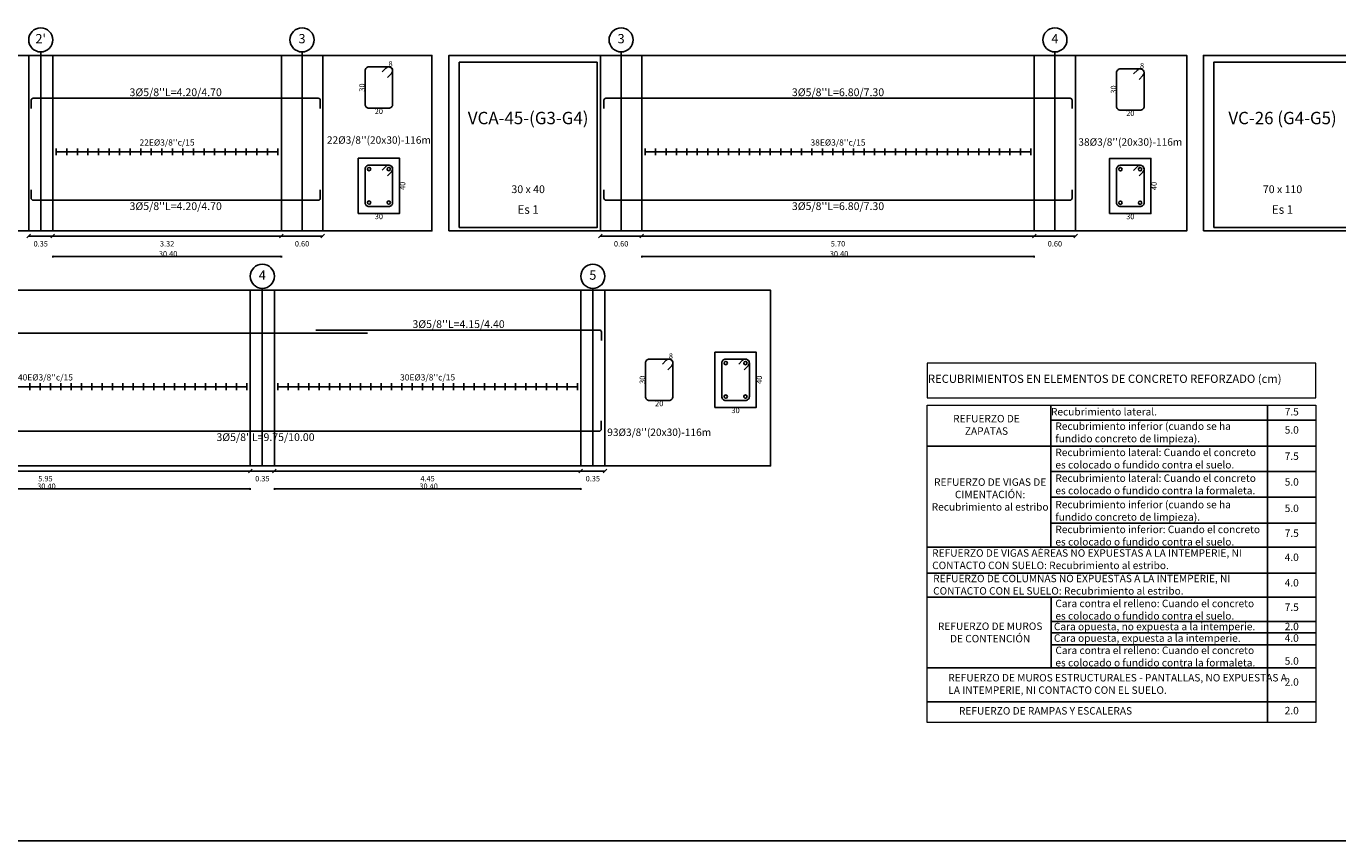
# Model space of a CAD drawing. Units: millimetres. Extents: x 2483 to 2984, y 1400 to 1995.
# Drawn here: x 2598 to 2617, y 1443 to 1455 of the extents above; entities that cross this region are included whole.
import ezdxf
from ezdxf.enums import TextEntityAlignment as Align

# ---------------------------------------------------------------- set-up
doc = ezdxf.new("R2010")
doc.units = ezdxf.units.MM
for name, color, linetype in [('APOYOS', 2, 'Continuous'), ('C3', 3, 'Continuous'), ('L1', 1, 'Continuous'), ('L2', 1, 'Continuous'), ('L3', 3, 'Continuous'), ('L4', 5, 'Continuous'), ('LEjes', 1, 'Continuous'), ('NOTAS', 4, 'Continuous'), ('rotulo', 6, 'Continuous'), ('T1', 2, 'Continuous'), ('T3', 4, 'Continuous')]:
    doc.layers.add(name, color=color, linetype=linetype)
doc.layers.add('COTAS', color=1, linetype='Continuous', lineweight=20)
doc.layers.add('T2', color=3, linetype='Continuous', lineweight=0)
doc.styles.add('ARIAL', font='arial.ttf')
doc.styles.get("Standard").update_dxf_attribs({"font": 'arial.ttf'})

msp = doc.modelspace()

# ---------------------------------------------------------------- linework, layer by layer
at = {"layer": 'APOYOS'}
for p, q in [((2597.806049, 1451.791908), (2597.806049, 1454.341908)), ((2598.156049, 1451.791908), (2598.156049, 1454.341908)), ((2601.476049, 1451.791908), (2601.476049, 1454.341908)), ((2602.076049, 1451.791908), (2602.076049, 1454.341908)), ((2606.109821, 1451.791908), (2606.109821, 1454.341908)), ((2606.709821, 1451.791908), (2606.709821, 1454.341908)), ((2612.409821, 1451.791908), (2612.409821, 1454.341908)), ((2613.009821, 1451.791908), (2613.009821, 1454.341908)), ((2601.02428, 1448.3814), (2601.02428, 1450.9314)), ((2601.37428, 1448.3814), (2601.37428, 1450.9314)), ((2605.82428, 1448.3814), (2605.82428, 1450.9314)), ((2606.17428, 1448.3814), (2606.17428, 1450.9314))]:
    msp.add_line(p, q, dxfattribs=at)
at = {"layer": 'C3'}
for points in [[(2614.86557, 1451.791908), (2633.676127, 1451.791908), (2633.676127, 1454.57367), (2622.86557, 1454.57367), (2622.86557, 1454.341908), (2614.86557, 1454.341908)], [(2595.606049, 1451.791908), (2603.661352, 1451.791908), (2603.661352, 1454.341908), (2595.606049, 1454.341908)], [(2603.909821, 1451.791908), (2614.625426, 1451.791908), (2614.625426, 1454.341908), (2603.909821, 1454.341908)], [(2604.059821, 1451.841908), (2606.059821, 1451.841908), (2606.059821, 1454.241908), (2604.059821, 1454.241908)], [(2615.01557, 1451.841908), (2617.01557, 1451.841908), (2617.01557, 1454.241908), (2615.01557, 1454.241908)], [(2588.006417, 1448.3814), (2608.579665, 1448.3814), (2608.579665, 1450.9314), (2588.006417, 1450.9314)]]:
    msp.add_lwpolyline(points, close=True, dxfattribs=at)
at = {"layer": 'COTAS', "color": 4}
for points in [[(2610.855299, 1449.37143), (2616.500553, 1449.37143), (2616.500553, 1449.87143), (2610.855299, 1449.87143)], [(2610.855299, 1449.265201), (2616.500553, 1449.265201), (2616.500553, 1444.656725), (2610.855299, 1444.656725)]]:
    msp.add_lwpolyline(points, close=True, dxfattribs=at)
at = {"layer": 'L1'}
for p, q in [((2597.779529, 1451.690388), (2597.832569, 1451.743428)), ((2597.806049, 1451.716908), (2602.076049, 1451.716908)), ((2597.806049, 1451.716908), (2602.076049, 1451.716908)), ((2598.129529, 1451.690388), (2598.182569, 1451.743428)), ((2601.449529, 1451.690388), (2601.502569, 1451.743428)), ((2602.049529, 1451.690388), (2602.102569, 1451.743428)), ((2606.083305, 1451.690408), (2606.136337, 1451.743408)), ((2606.109821, 1451.716908), (2613.009821, 1451.716908)), ((2606.109821, 1451.716908), (2613.009821, 1451.716908)), ((2606.683305, 1451.690408), (2606.736338, 1451.743408)), ((2612.383304, 1451.690408), (2612.436338, 1451.743408)), ((2612.983304, 1451.690408), (2613.036338, 1451.743408)), ((2598.156049, 1451.407901), (2598.156049, 1451.432901)), ((2598.156049, 1451.420401), (2598.166879, 1451.426651)), ((2598.156049, 1451.420401), (2598.166879, 1451.414151)), ((2598.156049, 1451.420401), (2601.476049, 1451.420401)), ((2601.476049, 1451.420401), (2601.465219, 1451.426651)), ((2601.476049, 1451.420401), (2601.465219, 1451.414151)), ((2601.476049, 1451.407901), (2601.476049, 1451.432901)), ((2606.709821, 1451.407901), (2606.709821, 1451.432901)), ((2606.709821, 1451.420401), (2606.720647, 1451.426701)), ((2606.709821, 1451.420401), (2606.720647, 1451.414201)), ((2606.709821, 1451.420401), (2612.409821, 1451.420401)), ((2612.409821, 1451.420401), (2612.398996, 1451.426701)), ((2612.409821, 1451.420401), (2612.398996, 1451.414201)), ((2612.409821, 1451.407901), (2612.409821, 1451.432901)), ((2590.92428, 1448.3064), (2606.17428, 1448.3064)), ((2590.92428, 1448.3064), (2606.17428, 1448.3064)), ((2600.99776, 1448.2799), (2601.0508, 1448.3329)), ((2601.34776, 1448.2799), (2601.4008, 1448.3329)), ((2605.79776, 1448.2799), (2605.8508, 1448.3329)), ((2606.14776, 1448.2799), (2606.2008, 1448.3329)), ((2595.07428, 1448.046765), (2601.02428, 1448.046765)), ((2601.02428, 1448.046765), (2601.01346, 1448.053065)), ((2601.02428, 1448.046765), (2601.01346, 1448.040465)), ((2601.02428, 1448.034265), (2601.02428, 1448.059265)), ((2601.37428, 1448.034265), (2601.37428, 1448.059265)), ((2601.37428, 1448.046765), (2601.38511, 1448.053065)), ((2601.37428, 1448.046765), (2601.38511, 1448.040465)), ((2601.37428, 1448.046765), (2605.82428, 1448.046765)), ((2605.82428, 1448.046765), (2605.81345, 1448.053065)), ((2605.82428, 1448.046765), (2605.81345, 1448.040465)), ((2605.82428, 1448.034265), (2605.82428, 1448.059265))]:
    msp.add_line(p, q, dxfattribs=at)
for points in [[(2602.937856, 1452.673684), (2602.994426, 1452.730254, -0.66817864), (2603.091736, 1452.689954), (2603.091736, 1452.203954, -0.414213575), (2603.034736, 1452.146954), (2602.748736, 1452.146954, -0.414213575), (2602.691736, 1452.203954), (2602.691736, 1452.689954, -0.414213575), (2602.748736, 1452.746954), (2603.034736, 1452.746954, -0.66817864), (2603.075036, 1452.649644), (2603.018466, 1452.593074)], [(2613.850924, 1452.672237), (2613.907494, 1452.728837, -0.66817864), (2614.004794, 1452.688537), (2614.004794, 1452.202537, -0.414213575), (2613.947794, 1452.145537), (2613.661794, 1452.145537, -0.414213575), (2613.604794, 1452.202537), (2613.604794, 1452.688537, -0.414213575), (2613.661794, 1452.745537), (2613.947794, 1452.745537, -0.66817864), (2613.988104, 1452.648237), (2613.931534, 1452.591637)], [(2608.11809, 1449.8581), (2608.17465, 1449.9147, -0.66817864), (2608.27196, 1449.8744), (2608.27196, 1449.3884, -0.414213575), (2608.21496, 1449.3314), (2607.92896, 1449.3314, -0.414213575), (2607.87196, 1449.3884), (2607.87196, 1449.8744, -0.414213575), (2607.92896, 1449.9314), (2608.21496, 1449.9314, -0.66817864), (2608.25526, 1449.8341), (2608.1987, 1449.7775)]]:
    msp.add_lwpolyline(points, format="xyb", dxfattribs=at)
for centre, radius in [((2597.981049, 1454.566908), 0.175), ((2601.776049, 1454.566908), 0.175), ((2606.409821, 1454.566908), 0.175), ((2612.70982, 1454.566908), 0.175), ((2602.748736, 1452.689954), 0.024), ((2603.034736, 1452.689954), 0.024), ((2613.661794, 1452.688537), 0.024), ((2613.947794, 1452.688537), 0.024), ((2602.748736, 1452.203954), 0.024), ((2603.034736, 1452.203954), 0.024), ((2613.661794, 1452.202537), 0.024), ((2613.947794, 1452.202537), 0.024), ((2601.19928, 1451.133904), 0.175), ((2601.19928, 1451.133904), 0.175), ((2605.99928, 1451.133904), 0.175), ((2607.92896, 1449.8744), 0.024), ((2608.21496, 1449.8744), 0.024), ((2607.92896, 1449.3884), 0.024), ((2608.21496, 1449.3884), 0.024)]:
    msp.add_circle(centre, radius, dxfattribs=at)
at = {"layer": 'L2'}
for p, q in [((2598.206049, 1452.991908), (2598.206049, 1452.891908)), ((2598.206049, 1452.941908), (2601.426049, 1452.941908)), ((2598.359379, 1452.991908), (2598.359379, 1452.891908)), ((2598.512719, 1452.991908), (2598.512719, 1452.891908)), ((2598.666049, 1452.991908), (2598.666049, 1452.891908)), ((2598.819379, 1452.991908), (2598.819379, 1452.891908)), ((2598.972719, 1452.991908), (2598.972719, 1452.891908)), ((2599.126049, 1452.991908), (2599.126049, 1452.891908)), ((2599.279379, 1452.991908), (2599.279379, 1452.891908)), ((2599.432719, 1452.991908), (2599.432719, 1452.891908)), ((2599.586049, 1452.991908), (2599.586049, 1452.891908)), ((2599.739379, 1452.991908), (2599.739379, 1452.891908)), ((2599.892719, 1452.991908), (2599.892719, 1452.891908)), ((2600.046049, 1452.991908), (2600.046049, 1452.891908)), ((2600.199379, 1452.991908), (2600.199379, 1452.891908)), ((2600.352719, 1452.991908), (2600.352719, 1452.891908)), ((2600.506049, 1452.991908), (2600.506049, 1452.891908)), ((2600.659379, 1452.991908), (2600.659379, 1452.891908)), ((2600.812719, 1452.991908), (2600.812719, 1452.891908)), ((2600.966049, 1452.991908), (2600.966049, 1452.891908)), ((2601.119379, 1452.991908), (2601.119379, 1452.891908)), ((2601.272719, 1452.991908), (2601.272719, 1452.891908)), ((2601.426049, 1452.991908), (2601.426049, 1452.891908)), ((2606.759821, 1452.991908), (2606.759821, 1452.891908)), ((2606.759821, 1452.941908), (2612.359822, 1452.941908)), ((2606.911172, 1452.991908), (2606.911172, 1452.891908)), ((2607.062524, 1452.991908), (2607.062524, 1452.891908)), ((2607.213875, 1452.991908), (2607.213875, 1452.891908)), ((2607.365226, 1452.991908), (2607.365226, 1452.891908)), ((2607.516578, 1452.991908), (2607.516578, 1452.891908)), ((2607.667929, 1452.991908), (2607.667929, 1452.891908)), ((2607.81928, 1452.991908), (2607.81928, 1452.891908)), ((2607.970632, 1452.991908), (2607.970632, 1452.891908)), ((2608.121983, 1452.991908), (2608.121983, 1452.891908)), ((2608.273334, 1452.991908), (2608.273334, 1452.891908)), ((2608.424686, 1452.991908), (2608.424686, 1452.891908)), ((2608.576037, 1452.991908), (2608.576037, 1452.891908)), ((2608.727389, 1452.991908), (2608.727389, 1452.891908)), ((2608.87874, 1452.991908), (2608.87874, 1452.891908)), ((2609.030091, 1452.991908), (2609.030091, 1452.891908)), ((2609.181443, 1452.991908), (2609.181443, 1452.891908)), ((2609.332794, 1452.991908), (2609.332794, 1452.891908)), ((2609.484146, 1452.991908), (2609.484146, 1452.891908)), ((2609.635497, 1452.991908), (2609.635497, 1452.891908)), ((2609.786848, 1452.991908), (2609.786848, 1452.891908)), ((2609.938199, 1452.991908), (2609.938199, 1452.891908)), ((2610.089551, 1452.991908), (2610.089551, 1452.891908)), ((2610.240902, 1452.991908), (2610.240902, 1452.891908)), ((2610.392253, 1452.991908), (2610.392253, 1452.891908)), ((2610.543605, 1452.991908), (2610.543605, 1452.891908)), ((2610.694956, 1452.991908), (2610.694956, 1452.891908)), ((2610.846308, 1452.991908), (2610.846308, 1452.891908)), ((2610.997659, 1452.991908), (2610.997659, 1452.891908)), ((2611.149011, 1452.991908), (2611.149011, 1452.891908)), ((2611.300362, 1452.991908), (2611.300362, 1452.891908)), ((2611.451713, 1452.991908), (2611.451713, 1452.891908)), ((2611.603065, 1452.991908), (2611.603065, 1452.891908)), ((2611.754416, 1452.991908), (2611.754416, 1452.891908)), ((2611.905767, 1452.991908), (2611.905767, 1452.891908)), ((2612.057119, 1452.991908), (2612.057119, 1452.891908)), ((2612.20847, 1452.991908), (2612.20847, 1452.891908)), ((2612.359822, 1452.991908), (2612.359822, 1452.891908)), ((2595.124281, 1449.5314), (2600.97428, 1449.5314)), ((2597.82428, 1449.5814), (2597.82428, 1449.4814)), ((2597.974281, 1449.5814), (2597.974281, 1449.4814)), ((2598.124281, 1449.5814), (2598.124281, 1449.4814)), ((2598.274281, 1449.5814), (2598.274281, 1449.4814)), ((2598.424281, 1449.5814), (2598.424281, 1449.4814)), ((2598.57428, 1449.5814), (2598.57428, 1449.4814)), ((2598.72428, 1449.5814), (2598.72428, 1449.4814)), ((2598.87428, 1449.5814), (2598.87428, 1449.4814)), ((2599.02428, 1449.5814), (2599.02428, 1449.4814)), ((2599.17428, 1449.5814), (2599.17428, 1449.4814)), ((2599.32428, 1449.5814), (2599.32428, 1449.4814)), ((2599.47428, 1449.5814), (2599.47428, 1449.4814)), ((2599.62428, 1449.5814), (2599.62428, 1449.4814)), ((2599.77428, 1449.5814), (2599.77428, 1449.4814)), ((2599.92428, 1449.5814), (2599.92428, 1449.4814)), ((2600.07428, 1449.5814), (2600.07428, 1449.4814)), ((2600.22428, 1449.5814), (2600.22428, 1449.4814)), ((2600.37428, 1449.5814), (2600.37428, 1449.4814)), ((2600.52428, 1449.5814), (2600.52428, 1449.4814)), ((2600.67428, 1449.5814), (2600.67428, 1449.4814)), ((2600.82428, 1449.5814), (2600.82428, 1449.4814)), ((2600.97428, 1449.5814), (2600.97428, 1449.4814)), ((2601.42428, 1449.5814), (2601.42428, 1449.4814)), ((2601.42428, 1449.5314), (2605.77428, 1449.5314)), ((2601.57428, 1449.5814), (2601.57428, 1449.4814)), ((2601.72428, 1449.5814), (2601.72428, 1449.4814)), ((2601.87428, 1449.5814), (2601.87428, 1449.4814)), ((2602.02428, 1449.5814), (2602.02428, 1449.4814)), ((2602.17428, 1449.5814), (2602.17428, 1449.4814)), ((2602.32428, 1449.5814), (2602.32428, 1449.4814)), ((2602.47428, 1449.5814), (2602.47428, 1449.4814)), ((2602.62428, 1449.5814), (2602.62428, 1449.4814)), ((2602.77428, 1449.5814), (2602.77428, 1449.4814)), ((2602.92428, 1449.5814), (2602.92428, 1449.4814)), ((2603.07428, 1449.5814), (2603.07428, 1449.4814)), ((2603.22428, 1449.5814), (2603.22428, 1449.4814)), ((2603.37428, 1449.5814), (2603.37428, 1449.4814)), ((2603.52428, 1449.5814), (2603.52428, 1449.4814)), ((2603.67428, 1449.5814), (2603.67428, 1449.4814)), ((2603.82428, 1449.5814), (2603.82428, 1449.4814)), ((2603.97428, 1449.5814), (2603.97428, 1449.4814)), ((2604.12428, 1449.5814), (2604.12428, 1449.4814)), ((2604.27428, 1449.5814), (2604.27428, 1449.4814)), ((2604.42428, 1449.5814), (2604.42428, 1449.4814)), ((2604.57428, 1449.5814), (2604.57428, 1449.4814)), ((2604.72428, 1449.5814), (2604.72428, 1449.4814)), ((2604.87428, 1449.5814), (2604.87428, 1449.4814)), ((2605.02428, 1449.5814), (2605.02428, 1449.4814)), ((2605.17428, 1449.5814), (2605.17428, 1449.4814)), ((2605.32428, 1449.5814), (2605.32428, 1449.4814)), ((2605.47428, 1449.5814), (2605.47428, 1449.4814)), ((2605.62428, 1449.5814), (2605.62428, 1449.4814)), ((2605.77428, 1449.5814), (2605.77428, 1449.4814))]:
    msp.add_line(p, q, dxfattribs=at)
at = {"layer": 'L3'}
for points in [[(2602.937856, 1454.101238), (2602.994426, 1454.157808, -0.66817864), (2603.091736, 1454.117508), (2603.091736, 1453.631508, -0.414213575), (2603.034736, 1453.574508), (2602.748736, 1453.574508, -0.414213575), (2602.691736, 1453.631508), (2602.691736, 1454.117508, -0.414213575), (2602.748736, 1454.174508), (2603.034736, 1454.174508, -0.66817864), (2603.075036, 1454.077198), (2603.018466, 1454.020628)], [(2613.850924, 1454.072414), (2613.907494, 1454.129014, -0.66817864), (2614.004794, 1454.088714), (2614.004794, 1453.602714, -0.414213575), (2613.947794, 1453.545714), (2613.661794, 1453.545714, -0.414213575), (2613.604795, 1453.602714), (2613.604795, 1454.088714, -0.414213575), (2613.661794, 1454.145714), (2613.947794, 1454.145714, -0.66817864), (2613.988104, 1454.048414), (2613.931534, 1453.991814)], [(2607.00884, 1449.8581), (2607.0654, 1449.9147, -0.66817864), (2607.16271, 1449.8744), (2607.16271, 1449.3884, -0.414213575), (2607.10571, 1449.3314), (2606.81971, 1449.3314, -0.414213575), (2606.76271, 1449.3884), (2606.76271, 1449.8744, -0.414213575), (2606.81971, 1449.9314), (2607.10571, 1449.9314, -0.66817864), (2607.14601, 1449.8341), (2607.08945, 1449.7775)]]:
    msp.add_lwpolyline(points, format="xyb", dxfattribs=at)
for points in [[(2602.591736, 1452.046954), (2603.191736, 1452.046954), (2603.191736, 1452.846954), (2602.591736, 1452.846954)], [(2613.504794, 1452.045537), (2614.104794, 1452.045537), (2614.104794, 1452.845537), (2613.504794, 1452.845537)], [(2607.77196, 1449.2314), (2608.37196, 1449.2314), (2608.37196, 1450.0314), (2607.77196, 1450.0314)]]:
    msp.add_lwpolyline(points, close=True, dxfattribs=at)
at = {"layer": 'L4'}
for points in [[(2597.841049, 1453.569908), (2597.841049, 1453.689908, -0.414213562), (2597.871049, 1453.719908), (2602.011049, 1453.719908, -0.414213562), (2602.041049, 1453.689908), (2602.041049, 1453.569908)], [(2606.159821, 1453.569908), (2606.159821, 1453.689908, -0.414213562), (2606.18982, 1453.719908), (2612.929821, 1453.719908, -0.414213562), (2612.959821, 1453.689908), (2612.959821, 1453.569908)], [(2597.841049, 1452.388408), (2597.841049, 1452.268408, 0.414213562), (2597.871049, 1452.238408), (2602.011049, 1452.238408, 0.414213562), (2602.041049, 1452.268408), (2602.041049, 1452.388408)], [(2606.159821, 1452.388408), (2606.159821, 1452.268408, 0.414213562), (2606.18982, 1452.238408), (2612.929821, 1452.238408, 0.414213562), (2612.959821, 1452.268408), (2612.959821, 1452.388408)], [(2590.97549, 1450.1594), (2590.97549, 1450.2794, -0.414213562), (2591.00549, 1450.3094), (2602.72549, 1450.3094)], [(2601.97428, 1450.3534), (2606.09428, 1450.3534, -0.414213562), (2606.12428, 1450.3234), (2606.12428, 1450.2034)], [(2596.370456, 1448.8849), (2606.09045, 1448.8849, 0.414213562), (2606.12046, 1448.9149), (2606.12046, 1449.0349)]]:
    msp.add_lwpolyline(points, format="xyb", dxfattribs=at)
at = {"layer": 'LEjes'}
for p, q in [((2597.981049, 1451.791908), (2597.981049, 1454.391908)), ((2601.776049, 1451.791908), (2601.776049, 1454.391908)), ((2606.409821, 1451.791908), (2606.409821, 1454.391908)), ((2612.70982, 1451.791908), (2612.70982, 1454.391908)), ((2601.19928, 1448.3814), (2601.19928, 1450.958904)), ((2601.19928, 1448.3814), (2601.19928, 1450.958904)), ((2605.99928, 1448.3814), (2605.99928, 1450.958904))]:
    msp.add_line(p, q, dxfattribs=at)
at = {"layer": 'NOTAS', "color": 2}
for p, q in [((2612.652817, 1449.265201), (2612.652817, 1447.200067)), ((2615.79758, 1449.265201), (2615.79758, 1444.656725)), ((2612.652817, 1449.043552), (2616.500553, 1449.043552)), ((2610.855299, 1448.667855), (2616.500553, 1448.667855)), ((2612.652817, 1448.297447), (2616.500553, 1448.297447)), ((2612.652817, 1447.927259), (2616.500553, 1447.927259)), ((2612.652817, 1447.548174), (2616.500553, 1447.548174)), ((2610.855299, 1447.200067), (2616.500553, 1447.200067)), ((2610.855299, 1446.825443), (2616.500553, 1446.825443)), ((2610.855299, 1446.475478), (2616.500553, 1446.475478)), ((2612.652995, 1446.475478), (2612.652995, 1445.447124)), ((2612.652817, 1446.121046), (2616.500553, 1446.121046)), ((2612.652817, 1445.955338), (2616.500553, 1445.955338)), ((2612.652817, 1445.784319), (2616.500553, 1445.784319)), ((2610.855299, 1445.447124), (2616.500553, 1445.447124)), ((2610.855299, 1444.956725), (2616.500553, 1444.956725))]:
    msp.add_line(p, q, dxfattribs=at)
at = {"layer": 'rotulo', "color": 7}
msp.add_lwpolyline([(2636.88806, 1476.627141), (2587.7958, 1476.627141), (2587.7958, 1442.938335), (2636.88806, 1442.938335)], close=True, dxfattribs=at)

# ---------------------------------------------------------------- texts
at = {"layer": 'NOTAS', "style": 'ARIAL'}
msp.add_text('RECUBRIMIENTOS EN ELEMENTOS DE CONCRETO REFORZADO (cm)', height=0.1197, dxfattribs=at).set_placement((2610.865638, 1449.586394))
at = {"layer": 'NOTAS', "color": 3, "char_height": 0.108, "attachment_point": 5, "style": 'ARIAL'}
for s, insert, width in [('REFUERZO DE\\P ZAPATAS', (2611.715601, 1448.963073), 3.05270924), ('Recubrimiento lateral.', (2613.42227, 1449.153334), 3.05270924), ('7.5', (2616.149272, 1449.153334), 3.05270924), ('\\pxql;Recubrimiento inferior (cuando se ha fundido concreto de limpieza).', (2614.242782, 1448.868041), 3.05270924), ('5.0', (2616.149272, 1448.889444), 3.05270924), ('\\pxql;Recubrimiento lateral: Cuando el concreto es colocado o fundido contra el suelo.', (2614.242782, 1448.487422), 3.05270924), ('7.5', (2616.149272, 1448.508826), 3.05270924), ('REFUERZO DE VIGAS DE CIMENTACIÓN:\\PRecubrimiento al estribo', (2611.768892, 1447.951963), 1.73418079), ('\\pxql;Recubrimiento lateral: Cuando el concreto es colocado o fundido contra la formaleta.', (2614.242782, 1448.113069), 3.05270924), ('5.0', (2616.149272, 1448.134473), 3.05270924), ('\\pxql;Recubrimiento inferior (cuando se ha fundido concreto de limpieza).', (2614.242782, 1447.729621), 3.05270924), ('5.0', (2616.149272, 1447.751025), 3.05270924), ('\\pxql;Recubrimiento inferior: Cuando el concreto es colocado o fundido contra el suelo.', (2614.242782, 1447.368785), 3.05270924), ('7.5', (2616.149272, 1447.390188), 3.05270924), ('\\pxql;REFUERZO DE VIGAS AÉREAS NO EXPUESTAS A LA INTEMPERIE, NI CONTACTO CON SUELO: Recubrimiento al estribo.', (2613.356403, 1447.026598), 4.85830087), ('4.0', (2616.149272, 1447.040609), 3.05270924), ('\\pxql;REFUERZO DE COLUMNAS NO EXPUESTAS A LA INTEMPERIE, NI CONTACTO CON EL SUELO: Recubrimiento al estribo.', (2613.471746, 1446.656271), 5.06087019), ('4.0', (2616.149272, 1446.670282), 3.05270924), ('\\pxql;Cara contra el relleno: Cuando el concreto es colocado o fundido contra el suelo.', (2614.242782, 1446.293935), 3.05270924), ('7.5', (2616.149272, 1446.315339), 3.05270924), ('REFUERZO DE MUROS DE CONTENCIÓN', (2611.768892, 1445.949165), 1.73418079), ('Cara opuesta, no expuesta a la intemperie.', (2614.156862, 1446.034941), 3.05270924), ('2.0', (2616.149272, 1446.034941), 3.05270924), ('Cara opuesta, expuesta a la intemperie.', (2614.051062, 1445.866959), 3.05270924), ('4.0', (2616.149272, 1445.866959), 3.05270924), ('\\pxql;Cara contra el relleno: Cuando el concreto es colocado o fundido contra la formaleta.', (2614.242782, 1445.613411), 3.05270924), ('5.0', (2616.149272, 1445.534736), 3.05270924), ('\\pxql;REFUERZO DE MUROS ESTRUCTURALES - PANTALLAS, NO EXPUESTAS A LA INTEMPERIE, NI CONTACTO CON EL SUELO.', (2613.695044, 1445.215577), 5.06777107), ('2.0', (2616.149272, 1445.229588), 3.05270924), ('REFUERZO DE RAMPAS Y ESCALERAS', (2612.573329, 1444.810567), 3.05270924), ('2.0', (2616.149272, 1444.814452), 3.05270924)]:
    msp.add_mtext(s, dxfattribs=dict(at, insert=insert, width=width))
at = {"layer": 'T1'}
for p in [(2603.091736, 1454.179508), (2614.004794, 1454.150714), (2607.16271, 1449.9364)]:
    msp.add_text('8', height=0.07875, dxfattribs=at).set_placement(p, align=Align.RIGHT)
for s, p in [('30', (2602.686736, 1453.874508)), ('30', (2613.599795, 1453.845714)), ('40', (2603.275486, 1452.446954)), ('40', (2614.188544, 1452.445537)), ('30', (2606.75771, 1449.6314)), ('40', (2608.45571, 1449.6314))]:
    msp.add_text(s, height=0.07875, rotation=90, dxfattribs=at).set_placement(p, align=Align.CENTER)
for s, height, p in [('20', 0.07875, (2602.891736, 1453.490758)), ('20', 0.07875, (2613.804794, 1453.462014)), ("22E%%c3/8''c/15", 0.09, (2599.816049, 1453.031908)), ("38E%%c3/8''c/15", 0.09, (2609.559822, 1453.031908)), ('30', 0.07875, (2602.891736, 1451.963204)), ('30', 0.07875, (2613.804794, 1451.961837)), ('0.35', 0.07875, (2597.981049, 1451.566908)), ('3.32', 0.07875, (2599.816049, 1451.566908)), ('0.60', 0.07875, (2601.776049, 1451.566908)), ('0.60', 0.07875, (2606.409821, 1451.566908)), ('5.70', 0.07875, (2609.559821, 1451.566908)), ('0.60', 0.07875, (2612.709821, 1451.566908)), ('.30.40', 0.07875, (2599.816049, 1451.420401)), ('.30.40', 0.07875, (2609.559821, 1451.420401)), ("40E%%c3/8''c/15", 0.09, (2598.049281, 1449.6214)), ("30E%%c3/8''c/15", 0.09, (2603.59928, 1449.6214)), ('20', 0.07875, (2606.96271, 1449.2477)), ('30', 0.07875, (2608.07196, 1449.1476)), ('5.95', 0.07875, (2598.049281, 1448.1564)), ('0.35', 0.07875, (2601.19928, 1448.1564)), ('4.45', 0.07875, (2603.59928, 1448.1564)), ('0.35', 0.07875, (2605.99928, 1448.1564)), ('.30.40', 0.07875, (2598.049281, 1448.046765)), ('.30.40', 0.07875, (2603.59928, 1448.046765))]:
    msp.add_text(s, height=height, dxfattribs=at).set_placement(p, align=Align.CENTER)
at = {"layer": 'T2'}
for s, height, p in [("3%%c5/8''L=4.20/4.70", 0.1125, (2599.941049, 1453.749908)), ("3%%c5/8''L=6.80/7.30", 0.1125, (2609.559821, 1453.749908)), ("22%%c3/8''(20x30)-116m", 0.108, (2602.891736, 1453.058508)), ("38%%c3/8''(20x30)-116m", 0.108, (2613.804794, 1453.029714)), ('30 x 40', 0.1125, (2605.059821, 1452.341908)), ('70 x 110', 0.1125, (2616.01557, 1452.341908)), ("3%%c5/8''L=4.20/4.70", 0.1125, (2599.941049, 1452.095908)), ('Es 1', 0.12375, (2605.059821, 1452.041908)), ("3%%c5/8''L=6.80/7.30", 0.1125, (2609.559821, 1452.095908)), ('Es 1', 0.12375, (2616.01557, 1452.041908)), ("3%%c5/8''L=4.15/4.40", 0.1125, (2604.04928, 1450.3834)), ("93%%c3/8''(20x30)-116m", 0.108, (2606.96271, 1448.8154)), ("3%%c5/8''L=9.75/10.00", 0.1125, (2601.24546, 1448.7424))]:
    msp.add_text(s, height=height, dxfattribs=at).set_placement(p, align=Align.CENTER)
at = {"layer": 'T3'}
for s, p in [("2'", (2597.981049, 1454.566908)), ('3', (2601.776049, 1454.566908)), ('3', (2606.409821, 1454.566908)), ('4', (2612.70982, 1454.566908)), ('4', (2601.19928, 1451.133904)), ('4', (2601.19928, 1451.133904)), ('5', (2605.99928, 1451.133904))]:
    msp.add_text(s, height=0.135, dxfattribs=at).set_placement(p, align=Align.MIDDLE)
for s, p in [('VCA-45-(G3-G4)', (2605.059821, 1453.341908)), ('VC-26 (G4-G5)', (2616.01557, 1453.341908))]:
    msp.add_text(s, height=0.18, dxfattribs=at).set_placement(p, align=Align.CENTER)

doc.saveas('drawing.dxf')
